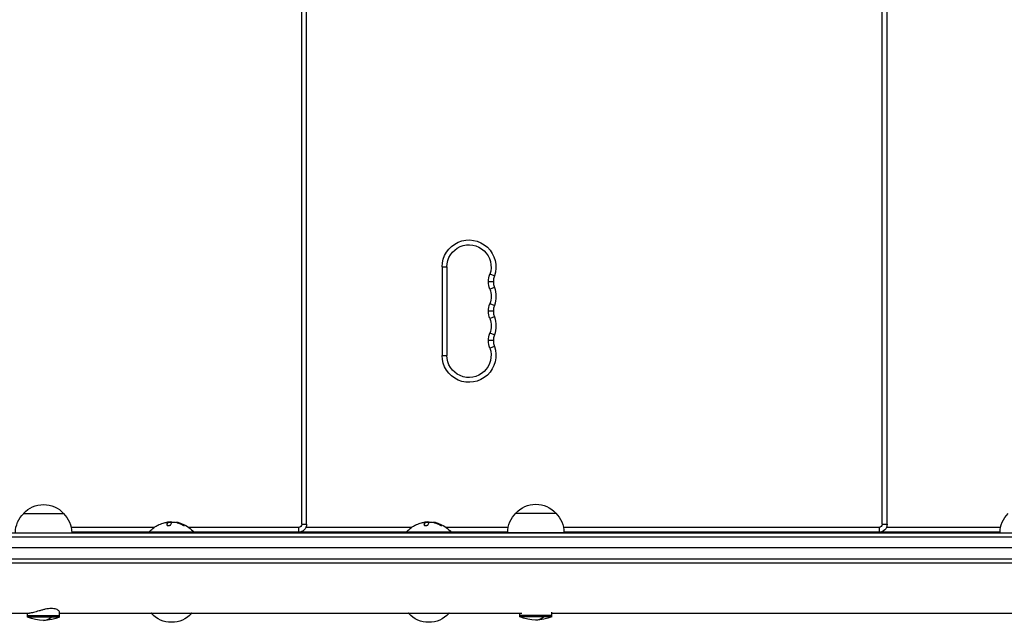
# Model space of a CAD drawing. Units: millimetres. Extents: x -6204 to 8071, y -12015 to 7568.
# Drawn here: x 4364 to 4977, y -5737 to -5362 of the extents above; entities that cross this region are included whole.
import ezdxf

# ---------------------------------------------------------------- set-up
doc = ezdxf.new("R2010")
doc.units = ezdxf.units.MM
doc.header["$LTSCALE"] = 20
doc.layers.add('2d', color=230, linetype='Continuous')

msp = doc.modelspace()

# ---------------------------------------------------------------- linework, layer by layer
at = {"layer": '2d'}
for p, q in [((4539.64, -5675.66), (4539.64, -5060.66)), ((4542.64, -5675.66), (4542.64, -5060.66)), ((4900.64, -5675.66), (4900.64, -5060.66)), ((4903.64, -5675.66), (4903.64, -5060.66)), ((4626.89, -5515.66), (4629.89, -5515.66)), ((4626.89, -5515.66), (4626.89, -5570.66)), ((4629.89, -5515.66), (4629.89, -5570.66)), ((4659.43, -5521.24), (4656.6, -5520.24)), ((4658.81, -5524.83), (4655.81, -5524.83)), ((4659.43, -5528.41), (4656.6, -5529.41)), ((4659.43, -5539.58), (4656.6, -5538.58)), ((4658.81, -5543.16), (4655.81, -5543.16)), ((4659.43, -5546.74), (4656.6, -5547.74)), ((4659.43, -5557.91), (4656.6, -5556.91)), ((4658.81, -5561.49), (4655.81, -5561.49)), ((4659.43, -5565.08), (4656.6, -5566.08)), ((4626.89, -5570.66), (4629.89, -5570.66)), ((4366.56, -5668.91), (4391.56, -5668.91)), ((4672.71, -5668.72), (4697.71, -5668.72)), ((4455.67, -5675.87), (4455.67, -5676.05)), ((4456.22, -5674.66), (4456.22, -5674.86)), ((4456.28, -5674.52), (4456.28, -5674.72)), ((4456.81, -5674.3), (4456.81, -5674.44)), ((4458.56, -5674.3), (4458.56, -5674.35)), ((4461.3, -5674.49), (4461.3, -5674.5)), ((4462.65, -5674.6), (4462.65, -5674.8)), ((4462.78, -5674.64), (4462.78, -5674.84)), ((4466.16, -5675.94), (4466.16, -5676.14)), ((4539.64, -5675.66), (4542.64, -5675.66)), ((4615.67, -5675.87), (4615.67, -5676.05)), ((4616.22, -5674.66), (4616.22, -5674.86)), ((4616.28, -5674.52), (4616.28, -5674.72)), ((4616.81, -5674.3), (4616.81, -5674.44)), ((4618.56, -5674.3), (4618.56, -5674.35)), ((4621.3, -5674.49), (4621.3, -5674.5)), ((4622.65, -5674.6), (4622.65, -5674.8)), ((4622.78, -5674.64), (4622.78, -5674.84)), ((4626.16, -5675.94), (4626.16, -5676.14)), ((4900.64, -5675.66), (4903.64, -5675.66)), ((3784.03, -5680.91), (5280.25, -5680.91)), ((4447.85, -5677.66), (4396.21, -5677.66)), ((4444.64, -5680.66), (4396.56, -5680.66)), ((4472.64, -5680.65), (4444.64, -5680.65)), ((4444.64, -5680.91), (4444.64, -5680.65)), ((4537.64, -5677.66), (4469.42, -5677.66)), ((4472.64, -5680.91), (4472.64, -5680.65)), ((4537.64, -5680.66), (4472.64, -5680.66)), ((4508.64, -5680.91), (4508.64, -5680.66)), ((4511.64, -5680.91), (4511.64, -5680.66)), ((4519.34, -5680.91), (4519.34, -5680.66)), ((4519.64, -5680.91), (4519.64, -5680.66)), ((4519.94, -5680.91), (4519.94, -5680.66)), ((4527.64, -5680.91), (4527.64, -5680.66)), ((4530.64, -5680.91), (4530.64, -5680.66)), ((4533.64, -5680.91), (4533.64, -5680.66)), ((4536.64, -5680.91), (4536.64, -5680.66)), ((4537.64, -5677.66), (4537.64, -5680.66)), ((4538.64, -5680.56), (4538.64, -5680.66)), ((4604.64, -5680.66), (4538.64, -5680.66)), ((4607.85, -5677.66), (4542.22, -5677.66)), ((4544.34, -5680.91), (4544.34, -5680.66)), ((4544.64, -5680.91), (4544.64, -5680.66)), ((4544.94, -5680.91), (4544.94, -5680.66)), ((4552.64, -5680.91), (4552.64, -5680.66)), ((4555.64, -5680.91), (4555.64, -5680.66)), ((4632.64, -5680.65), (4604.64, -5680.65)), ((4604.64, -5680.91), (4604.64, -5680.65)), ((4668.03, -5677.66), (4629.42, -5677.66)), ((4632.64, -5680.91), (4632.64, -5680.65)), ((4667.72, -5680.66), (4632.64, -5680.66)), ((4667.71, -5680.72), (4702.71, -5680.72)), ((4898.64, -5677.66), (4702.4, -5677.66)), ((4898.64, -5680.66), (4702.71, -5680.66)), ((4869.64, -5680.91), (4869.64, -5680.66)), ((4872.64, -5680.91), (4872.64, -5680.66)), ((4880.34, -5680.91), (4880.34, -5680.66)), ((4880.64, -5680.91), (4880.64, -5680.66)), ((4880.94, -5680.91), (4880.94, -5680.66)), ((4888.64, -5680.91), (4888.64, -5680.66)), ((4891.64, -5680.91), (4891.64, -5680.66)), ((4894.64, -5680.91), (4894.64, -5680.66)), ((4897.64, -5680.91), (4897.64, -5680.66)), ((4898.64, -5677.66), (4898.64, -5680.66)), ((4899.64, -5680.56), (4899.64, -5680.66)), ((4973.87, -5680.66), (4899.64, -5680.66)), ((4974.22, -5677.66), (4903.22, -5677.66)), ((4905.34, -5680.91), (4905.34, -5680.66)), ((4905.64, -5680.91), (4905.64, -5680.66)), ((4905.94, -5680.91), (4905.94, -5680.66)), ((4913.64, -5680.91), (4913.64, -5680.66)), ((4916.64, -5680.91), (4916.64, -5680.66)), ((3782.37, -5683.41), (5281.9, -5683.41)), ((5166.75, -5690.41), (3834.68, -5690.41)), ((5281.9, -5697.41), (3782.37, -5697.41)), ((5280.25, -5699.91), (3784.03, -5699.91)), ((4082.91, -5730.91), (4370.31, -5730.91)), ((4369.06, -5733.41), (4369.06, -5730.91)), ((4389.06, -5733.41), (4389.06, -5730.28)), ((4389.06, -5730.91), (4676.47, -5730.91)), ((4471.14, -5731.15), (4446.14, -5731.15)), ((4631.14, -5731.15), (4606.14, -5731.15)), ((4675.21, -5733.22), (4675.21, -5730.91)), ((4695.21, -5733.22), (4695.21, -5730.28)), ((4695.21, -5730.91), (4982.62, -5730.91)), ((4369.06, -5732.41), (4389.06, -5732.41)), ((4389.06, -5733.41), (4369.06, -5733.41)), ((4383.91, -5733.41), (4383.91, -5732.41)), ((4675.21, -5732.22), (4695.21, -5732.22)), ((4695.21, -5733.22), (4675.21, -5733.22)), ((4690.06, -5733.22), (4690.06, -5732.22))]:
    msp.add_line(p, q, dxfattribs=at)
at = {"layer": '2d', "extrusion": (0, 0, -1)}
for centre, radius, start, end in [((-4643.64, -5515.66), 16.75, 0, 199.47122), ((-4643.64, -5515.66), 13.75, 0, 199.47122), ((-4669.56, -5524.83), 13.75, 340.52878, 19.47121), ((-4643.64, -5533.99), 16.75, 160.52878, 199.47122), ((-4643.64, -5533.99), 13.75, 160.52878, 199.47122), ((-4669.56, -5543.16), 13.75, 340.52878, 19.47121), ((-4643.64, -5552.33), 16.75, 160.52878, 199.47122), ((-4643.64, -5552.33), 13.75, 160.52878, 199.47122), ((-4669.56, -5561.49), 13.75, 340.52878, 19.47121), ((-4643.64, -5570.66), 16.75, 160.52878, 0), ((-4643.64, -5570.66), 13.75, 160.52878, 0), ((-4379.06, -5680.43), 17, 42.66793, 137.33207), ((-4685.21, -5680.24), 17, 42.66793, 137.33207), ((-4378.56, -5681.1), 17, 0.6413, 45.8135), ((-4379.56, -5681.1), 17, 134.1865, 179.3587), ((-4684.71, -5680.91), 17, 0.6413, 45.8135), ((-4685.72, -5680.91), 17, 134.1865, 179.3587), ((-4990.87, -5681.1), 17, 0.6413, 45.8135), ((-4458.64, -5692.48), 18.29, 65.55603, 75.75549), ((-4458.64, -5692.68), 18.33, 82.59576, 92.29611), ((-4458.64, -5692.68), 18.33, 100.12456, 101.8754), ((-4458.64, -5692.48), 18.33, 101.90863, 105.54063), ((-4458.64, -5692.48), 18.33, 112.4796, 139.80954), ((-4537.64, -5675.66), 2, 180, 270), ((-4537.64, -5675.66), 5, 180, 270), ((-4618.64, -5692.48), 18.29, 65.55603, 75.75549), ((-4618.64, -5692.68), 18.33, 82.59576, 92.29611), ((-4618.64, -5692.68), 18.33, 100.12456, 101.8754), ((-4618.64, -5692.48), 18.33, 101.90863, 105.54063), ((-4618.64, -5692.48), 18.33, 112.4796, 139.80954), ((-4898.64, -5675.66), 2, 180, 270), ((-4898.64, -5675.66), 5, 180, 270), ((-4458.64, -5692.48), 18.33, 40.19046, 60.99049), ((-4538.64, -5675.66), 5, 270, 275.73917), ((-4618.64, -5692.48), 18.33, 40.19046, 60.99049), ((-4899.64, -5675.66), 5, 270, 275.73917), ((-4458.14, -5718.96), 17, 314.1865, 315.35785), ((-4458.64, -5719.63), 17, 222.66793, 317.33207), ((-4458.64, -5719.63), 17, 222.66793, 270.00127), ((-4459.14, -5718.96), 17, 224.64215, 225.8135), ((-4459.14, -5718.96), 17, 224.64215, 225.8135), ((-4618.14, -5718.96), 17, 314.1865, 315.35785), ((-4618.64, -5719.63), 17, 222.66793, 317.33207), ((-4618.64, -5719.63), 17, 222.66793, 270.00127), ((-4619.14, -5718.96), 17, 224.64215, 225.8135), ((-4619.14, -5718.96), 17, 224.64215, 225.8135), ((-4379.06, -5709.41), 26, 247.38014, 292.61986), ((-4685.21, -5709.22), 26, 247.38014, 292.61986)]:
    msp.add_arc(centre, radius, start, end, dxfattribs=at)
at = {"layer": '2d'}
for centre, radius, start, end in [((4669.56, -5524.83), 10.75, 160.52878, 199.47125), ((4669.56, -5543.16), 10.75, 160.52878, 199.47125), ((4669.56, -5561.49), 10.75, 160.52878, 199.47125), ((4458.64, -5692.48), 18.27, 95.75276, 99.84802), ((4618.64, -5692.48), 18.27, 95.75276, 99.84802)]:
    msp.add_arc(centre, radius, start, end, dxfattribs=at)
at = {"layer": '2d', "extrusion": (0, 0, -1)}
for centre in [(4459.5, -5692.48), (4619.5, -5692.48)]:
    msp.add_ellipse(centre, major_axis=(0, 18.31), ratio=0.156437, start_param=-0.424235, end_param=-0.202338, dxfattribs=at)
at = {"layer": '2d'}
for centre in [(4379.06, -5709.41), (4685.21, -5709.22)]:
    msp.add_ellipse(centre, major_axis=(0, 26), ratio=0.484614, start_param=3.141593, end_param=3.536384, dxfattribs=at)
for points, knots in [([(4449.75, -5676.45), (4449.75, -5676.45), (4449.76, -5676.44), (4449.77, -5676.44), (4449.79, -5676.43), (4449.84, -5676.4), (4449.9, -5676.37), (4449.97, -5676.34), (4450.05, -5676.3), (4450.14, -5676.26), (4450.25, -5676.21), (4450.36, -5676.15), (4450.49, -5676.1), (4450.63, -5676.03), (4450.78, -5675.96), (4450.93, -5675.9), (4450.97, -5675.87), (4451.02, -5675.85), (4451.07, -5675.83)], [0.5241338, 0.5241338, 0.5241338, 0.5241338, 0.5580846, 0.5580846, 0.5580846, 0.6504961, 0.6504961, 0.6504961, 0.7464287, 0.7464287, 0.7464287, 0.8503051, 0.8503051, 0.8503051, 0.9639127, 0.9639127, 0.9639127, 1, 1, 1, 1]), ([(4455.29, -5674.51), (4455.42, -5674.49), (4455.56, -5674.47), (4455.67, -5674.45), (4455.79, -5674.44), (4455.9, -5674.43), (4455.99, -5674.43), (4456.08, -5674.43), (4456.15, -5674.43), (4456.19, -5674.44), (4456.24, -5674.45), (4456.26, -5674.46), (4456.27, -5674.48)], [0, 0, 0, 0, 0.2593, 0.2593, 0.2593, 0.519012, 0.519012, 0.519012, 0.774897, 0.774897, 0.774897, 1, 1, 1, 1]), ([(4455.67, -5675.87), (4455.64, -5675.95), (4455.65, -5676.02), (4455.68, -5676.09), (4455.72, -5676.16), (4455.78, -5676.22), (4455.87, -5676.28), (4455.96, -5676.33), (4456.08, -5676.37), (4456.21, -5676.4), (4456.33, -5676.43), (4456.47, -5676.45), (4456.62, -5676.45), (4456.75, -5676.46), (4456.89, -5676.45), (4457.03, -5676.43), (4457.16, -5676.42), (4457.3, -5676.39), (4457.43, -5676.36), (4457.56, -5676.33), (4457.68, -5676.28), (4457.79, -5676.24), (4457.91, -5676.19), (4458.01, -5676.13), (4458.09, -5676.07), (4458.18, -5676), (4458.25, -5675.93), (4458.29, -5675.86), (4458.3, -5675.84), (4458.31, -5675.82), (4458.32, -5675.79)], [0, 0, 0, 0, 0.120796, 0.120796, 0.120796, 0.242046, 0.242046, 0.242046, 0.356333, 0.356333, 0.356333, 0.459168, 0.459168, 0.459168, 0.553739, 0.553739, 0.553739, 0.646543, 0.646543, 0.646543, 0.743592, 0.743592, 0.743592, 0.848997, 0.848997, 0.848997, 0.964083, 0.964083, 0.964083, 1, 1, 1, 1]), ([(4456.22, -5674.86), (4456.21, -5674.87), (4456.19, -5674.9), (4456.17, -5674.93), (4456.16, -5674.94), (4456.16, -5674.95), (4456.15, -5674.96), (4456.14, -5674.98), (4456.12, -5675.01), (4456.1, -5675.05), (4456.09, -5675.06), (4456.08, -5675.07), (4456.08, -5675.08), (4456.07, -5675.11), (4456.05, -5675.14), (4456.03, -5675.18), (4456.02, -5675.2), (4456.01, -5675.21), (4456.01, -5675.21), (4456, -5675.24), (4455.98, -5675.28), (4455.96, -5675.32), (4455.95, -5675.34), (4455.94, -5675.35), (4455.94, -5675.36), (4455.93, -5675.39), (4455.91, -5675.43), (4455.89, -5675.48), (4455.88, -5675.5), (4455.88, -5675.51), (4455.87, -5675.52), (4455.86, -5675.55), (4455.84, -5675.59), (4455.82, -5675.64), (4455.81, -5675.67), (4455.81, -5675.68), (4455.8, -5675.69), (4455.76, -5675.8), (4455.72, -5675.92), (4455.67, -5676.06)], [0, 0, 0, 0, 0.0625, 0.09375, 0.109375, 0.109375, 0.125, 0.125, 0.1875, 0.21875, 0.234375, 0.234375, 0.25, 0.25, 0.3125, 0.34375, 0.359375, 0.359375, 0.375, 0.375, 0.4375, 0.46875, 0.484375, 0.484375, 0.5, 0.5, 0.5625, 0.59375, 0.609375, 0.609375, 0.625, 0.625, 0.6875, 0.71875, 0.734375, 0.734375, 0.75, 0.75, 0.9939553, 0.9939553, 0.9939553, 0.9939553]), ([(4456.28, -5674.72), (4456.28, -5674.72), (4456.28, -5674.73), (4456.27, -5674.74), (4456.27, -5674.75), (4456.27, -5674.76), (4456.27, -5674.77), (4456.26, -5674.79), (4456.26, -5674.8), (4456.24, -5674.82), (4456.23, -5674.84), (4456.22, -5674.86)], [0.2788711, 0.2788711, 0.2788711, 0.2788711, 0.375, 0.375, 0.5, 0.5, 0.625, 0.625, 0.75, 0.75, 1, 1, 1, 1]), ([(4459.69, -5674.33), (4459.77, -5674.33), (4459.87, -5674.32), (4459.98, -5674.33), (4460.09, -5674.33), (4460.21, -5674.34), (4460.33, -5674.35), (4460.44, -5674.36), (4460.57, -5674.37), (4460.68, -5674.39), (4460.76, -5674.4), (4460.84, -5674.41), (4460.91, -5674.42)], [0, 0, 0, 0, 0.26951, 0.26951, 0.26951, 0.539189, 0.539189, 0.539189, 0.809594, 0.809594, 0.809594, 1, 1, 1, 1]), ([(4462.65, -5674.8), (4462.59, -5674.79), (4462.54, -5674.77), (4462.46, -5674.75), (4462.43, -5674.75), (4462.41, -5674.74)], [0, 0, 0, 0, 0.125, 0.125, 0.1803451, 0.1803451, 0.1803451, 0.1803451]), ([(4462.78, -5674.64), (4462.75, -5674.63), (4462.72, -5674.62), (4462.7, -5674.62), (4462.68, -5674.61), (4462.66, -5674.61), (4462.65, -5674.6)], [0, 0, 0, 0, 0.541586, 0.541586, 0.541586, 1, 1, 1, 1]), ([(4466.16, -5676.14), (4466.02, -5676.07), (4465.88, -5675.99), (4465.67, -5675.89), (4465.57, -5675.84), (4465.45, -5675.79), (4465.4, -5675.77), (4465.37, -5675.75), (4465.36, -5675.75), (4465.27, -5675.7), (4465.16, -5675.66), (4465.04, -5675.6), (4464.99, -5675.58), (4464.96, -5675.57), (4464.94, -5675.56), (4464.85, -5675.52), (4464.74, -5675.48), (4464.62, -5675.43), (4464.57, -5675.41), (4464.53, -5675.4), (4464.52, -5675.39), (4464.43, -5675.35), (4464.32, -5675.31), (4464.2, -5675.27), (4464.14, -5675.25), (4464.11, -5675.24), (4464.09, -5675.23), (4464, -5675.2), (4463.89, -5675.16), (4463.77, -5675.12), (4463.72, -5675.1), (4463.68, -5675.09), (4463.66, -5675.09), (4463.57, -5675.06), (4463.46, -5675.02), (4463.34, -5674.99), (4463.28, -5674.97), (4463.25, -5674.96), (4463.23, -5674.96), (4463.06, -5674.91), (4462.92, -5674.87), (4462.78, -5674.84)], [0, 0, 0, 0, 0.125, 0.125, 0.1875, 0.21875, 0.234375, 0.234375, 0.25, 0.25, 0.3125, 0.34375, 0.359375, 0.359375, 0.375, 0.375, 0.4375, 0.46875, 0.484375, 0.484375, 0.5, 0.5, 0.5625, 0.59375, 0.609375, 0.609375, 0.625, 0.625, 0.6875, 0.71875, 0.734375, 0.734375, 0.75, 0.75, 0.8125, 0.84375, 0.859375, 0.859375, 0.875, 0.875, 1, 1, 1, 1]), ([(4463.55, -5674.82), (4463.81, -5674.89), (4464.12, -5674.99), (4464.87, -5675.24), (4465.3, -5675.4), (4465.64, -5675.54)], [0.5328229, 0.5328229, 0.5328229, 0.5328229, 0.625, 0.625, 0.7484404, 0.7484404, 0.7484404, 0.7484404]), ([(4465.13, -5675.91), (4465.25, -5675.97), (4465.38, -5676.04), (4465.52, -5676.1), (4465.65, -5676.16), (4465.79, -5676.22), (4465.93, -5676.27), (4466.06, -5676.32), (4466.19, -5676.36), (4466.3, -5676.39), (4466.4, -5676.42), (4466.49, -5676.44), (4466.56, -5676.45), (4466.62, -5676.45), (4466.67, -5676.45), (4466.7, -5676.44), (4466.73, -5676.43), (4466.75, -5676.42), (4466.74, -5676.39), (4466.74, -5676.37), (4466.72, -5676.34), (4466.69, -5676.3), (4466.65, -5676.26), (4466.59, -5676.21), (4466.52, -5676.16), (4466.45, -5676.11), (4466.35, -5676.05), (4466.25, -5675.99), (4466.22, -5675.98), (4466.19, -5675.96), (4466.16, -5675.94)], [0, 0, 0, 0, 0.123267, 0.123267, 0.123267, 0.246944, 0.246944, 0.246944, 0.364412, 0.364412, 0.364412, 0.469764, 0.469764, 0.469764, 0.565076, 0.565076, 0.565076, 0.656937, 0.656937, 0.656937, 0.751946, 0.751946, 0.751946, 0.854928, 0.854928, 0.854928, 0.968152, 0.968152, 0.968152, 1, 1, 1, 1]), ([(4609.75, -5676.45), (4609.75, -5676.45), (4609.76, -5676.44), (4609.77, -5676.44), (4609.79, -5676.43), (4609.84, -5676.4), (4609.9, -5676.37), (4609.97, -5676.34), (4610.05, -5676.3), (4610.14, -5676.26), (4610.25, -5676.21), (4610.36, -5676.15), (4610.49, -5676.1), (4610.63, -5676.03), (4610.78, -5675.96), (4610.93, -5675.9), (4610.97, -5675.87), (4611.02, -5675.85), (4611.07, -5675.83)], [0.5241338, 0.5241338, 0.5241338, 0.5241338, 0.5580846, 0.5580846, 0.5580846, 0.6504961, 0.6504961, 0.6504961, 0.7464287, 0.7464287, 0.7464287, 0.8503051, 0.8503051, 0.8503051, 0.9639127, 0.9639127, 0.9639127, 1, 1, 1, 1]), ([(4615.29, -5674.51), (4615.42, -5674.49), (4615.56, -5674.47), (4615.67, -5674.45), (4615.79, -5674.44), (4615.9, -5674.43), (4615.99, -5674.43), (4616.08, -5674.43), (4616.15, -5674.43), (4616.19, -5674.44), (4616.24, -5674.45), (4616.26, -5674.46), (4616.27, -5674.48)], [0, 0, 0, 0, 0.2593, 0.2593, 0.2593, 0.519012, 0.519012, 0.519012, 0.774897, 0.774897, 0.774897, 1, 1, 1, 1]), ([(4615.67, -5675.87), (4615.64, -5675.95), (4615.65, -5676.02), (4615.68, -5676.09), (4615.72, -5676.16), (4615.78, -5676.22), (4615.87, -5676.28), (4615.96, -5676.33), (4616.08, -5676.37), (4616.21, -5676.4), (4616.33, -5676.43), (4616.47, -5676.45), (4616.62, -5676.45), (4616.75, -5676.46), (4616.89, -5676.45), (4617.03, -5676.43), (4617.16, -5676.42), (4617.3, -5676.39), (4617.43, -5676.36), (4617.56, -5676.33), (4617.68, -5676.28), (4617.79, -5676.24), (4617.91, -5676.19), (4618.01, -5676.13), (4618.09, -5676.07), (4618.18, -5676), (4618.25, -5675.93), (4618.29, -5675.86), (4618.3, -5675.84), (4618.31, -5675.82), (4618.32, -5675.79)], [0, 0, 0, 0, 0.120796, 0.120796, 0.120796, 0.242046, 0.242046, 0.242046, 0.356333, 0.356333, 0.356333, 0.459168, 0.459168, 0.459168, 0.553739, 0.553739, 0.553739, 0.646543, 0.646543, 0.646543, 0.743592, 0.743592, 0.743592, 0.848997, 0.848997, 0.848997, 0.964083, 0.964083, 0.964083, 1, 1, 1, 1]), ([(4616.22, -5674.86), (4616.21, -5674.87), (4616.19, -5674.9), (4616.17, -5674.93), (4616.16, -5674.94), (4616.16, -5674.95), (4616.15, -5674.96), (4616.14, -5674.98), (4616.12, -5675.01), (4616.1, -5675.05), (4616.09, -5675.06), (4616.08, -5675.07), (4616.08, -5675.08), (4616.07, -5675.11), (4616.05, -5675.14), (4616.03, -5675.18), (4616.02, -5675.2), (4616.01, -5675.21), (4616.01, -5675.21), (4616, -5675.24), (4615.98, -5675.28), (4615.96, -5675.32), (4615.95, -5675.34), (4615.94, -5675.35), (4615.94, -5675.36), (4615.93, -5675.39), (4615.91, -5675.43), (4615.89, -5675.48), (4615.88, -5675.5), (4615.88, -5675.51), (4615.87, -5675.52), (4615.86, -5675.55), (4615.84, -5675.59), (4615.82, -5675.64), (4615.81, -5675.67), (4615.81, -5675.68), (4615.8, -5675.69), (4615.76, -5675.8), (4615.72, -5675.92), (4615.67, -5676.06)], [0, 0, 0, 0, 0.0625, 0.09375, 0.109375, 0.109375, 0.125, 0.125, 0.1875, 0.21875, 0.234375, 0.234375, 0.25, 0.25, 0.3125, 0.34375, 0.359375, 0.359375, 0.375, 0.375, 0.4375, 0.46875, 0.484375, 0.484375, 0.5, 0.5, 0.5625, 0.59375, 0.609375, 0.609375, 0.625, 0.625, 0.6875, 0.71875, 0.734375, 0.734375, 0.75, 0.75, 0.9939553, 0.9939553, 0.9939553, 0.9939553]), ([(4616.28, -5674.72), (4616.28, -5674.72), (4616.28, -5674.73), (4616.27, -5674.74), (4616.27, -5674.75), (4616.27, -5674.76), (4616.27, -5674.77), (4616.26, -5674.79), (4616.26, -5674.8), (4616.24, -5674.82), (4616.23, -5674.84), (4616.22, -5674.86)], [0.2788711, 0.2788711, 0.2788711, 0.2788711, 0.375, 0.375, 0.5, 0.5, 0.625, 0.625, 0.75, 0.75, 1, 1, 1, 1]), ([(4619.69, -5674.33), (4619.77, -5674.33), (4619.87, -5674.32), (4619.98, -5674.33), (4620.09, -5674.33), (4620.21, -5674.34), (4620.33, -5674.35), (4620.44, -5674.36), (4620.57, -5674.37), (4620.68, -5674.39), (4620.76, -5674.4), (4620.84, -5674.41), (4620.91, -5674.42)], [0, 0, 0, 0, 0.26951, 0.26951, 0.26951, 0.539189, 0.539189, 0.539189, 0.809594, 0.809594, 0.809594, 1, 1, 1, 1]), ([(4622.65, -5674.8), (4622.59, -5674.79), (4622.54, -5674.77), (4622.46, -5674.75), (4622.43, -5674.75), (4622.41, -5674.74)], [0, 0, 0, 0, 0.125, 0.125, 0.1803451, 0.1803451, 0.1803451, 0.1803451]), ([(4622.78, -5674.64), (4622.75, -5674.63), (4622.72, -5674.62), (4622.7, -5674.62), (4622.68, -5674.61), (4622.66, -5674.61), (4622.65, -5674.6)], [0, 0, 0, 0, 0.541586, 0.541586, 0.541586, 1, 1, 1, 1]), ([(4626.16, -5676.14), (4626.02, -5676.07), (4625.88, -5675.99), (4625.67, -5675.89), (4625.57, -5675.84), (4625.45, -5675.79), (4625.4, -5675.77), (4625.37, -5675.75), (4625.36, -5675.75), (4625.27, -5675.7), (4625.16, -5675.66), (4625.04, -5675.6), (4624.99, -5675.58), (4624.96, -5675.57), (4624.94, -5675.56), (4624.85, -5675.52), (4624.74, -5675.48), (4624.62, -5675.43), (4624.57, -5675.41), (4624.53, -5675.4), (4624.52, -5675.39), (4624.43, -5675.35), (4624.32, -5675.31), (4624.2, -5675.27), (4624.14, -5675.25), (4624.11, -5675.24), (4624.09, -5675.23), (4624, -5675.2), (4623.89, -5675.16), (4623.77, -5675.12), (4623.72, -5675.1), (4623.68, -5675.09), (4623.66, -5675.09), (4623.57, -5675.06), (4623.46, -5675.02), (4623.34, -5674.99), (4623.28, -5674.97), (4623.25, -5674.96), (4623.23, -5674.96), (4623.06, -5674.91), (4622.92, -5674.87), (4622.78, -5674.84)], [0, 0, 0, 0, 0.125, 0.125, 0.1875, 0.21875, 0.234375, 0.234375, 0.25, 0.25, 0.3125, 0.34375, 0.359375, 0.359375, 0.375, 0.375, 0.4375, 0.46875, 0.484375, 0.484375, 0.5, 0.5, 0.5625, 0.59375, 0.609375, 0.609375, 0.625, 0.625, 0.6875, 0.71875, 0.734375, 0.734375, 0.75, 0.75, 0.8125, 0.84375, 0.859375, 0.859375, 0.875, 0.875, 1, 1, 1, 1]), ([(4623.55, -5674.82), (4623.81, -5674.89), (4624.12, -5674.99), (4624.87, -5675.24), (4625.3, -5675.4), (4625.64, -5675.54)], [0.5328229, 0.5328229, 0.5328229, 0.5328229, 0.625, 0.625, 0.7484404, 0.7484404, 0.7484404, 0.7484404]), ([(4625.13, -5675.91), (4625.25, -5675.97), (4625.38, -5676.04), (4625.52, -5676.1), (4625.65, -5676.16), (4625.79, -5676.22), (4625.93, -5676.27), (4626.06, -5676.32), (4626.19, -5676.36), (4626.3, -5676.39), (4626.4, -5676.42), (4626.49, -5676.44), (4626.56, -5676.45), (4626.62, -5676.45), (4626.67, -5676.45), (4626.7, -5676.44), (4626.73, -5676.43), (4626.75, -5676.42), (4626.74, -5676.39), (4626.74, -5676.37), (4626.72, -5676.34), (4626.69, -5676.3), (4626.65, -5676.26), (4626.59, -5676.21), (4626.52, -5676.16), (4626.45, -5676.11), (4626.35, -5676.05), (4626.25, -5675.99), (4626.22, -5675.98), (4626.19, -5675.96), (4626.16, -5675.94)], [0, 0, 0, 0, 0.123267, 0.123267, 0.123267, 0.246944, 0.246944, 0.246944, 0.364412, 0.364412, 0.364412, 0.469764, 0.469764, 0.469764, 0.565076, 0.565076, 0.565076, 0.656937, 0.656937, 0.656937, 0.751946, 0.751946, 0.751946, 0.854928, 0.854928, 0.854928, 0.968152, 0.968152, 0.968152, 1, 1, 1, 1]), ([(4466.64, -5676.45), (4466.6, -5676.42), (4466.54, -5676.38), (4466.39, -5676.27), (4466.28, -5676.21), (4466.16, -5676.14)], [0.7897257, 0.7897257, 0.7897257, 0.7897257, 0.875, 0.875, 1, 1, 1, 1]), ([(4626.64, -5676.45), (4626.6, -5676.42), (4626.54, -5676.38), (4626.39, -5676.27), (4626.28, -5676.21), (4626.16, -5676.14)], [0.7897257, 0.7897257, 0.7897257, 0.7897257, 0.875, 0.875, 1, 1, 1, 1]), ([(4389.06, -5730.28), (4389.06, -5730.21), (4389.05, -5730.14), (4388.96, -5729.89), (4388.84, -5729.72), (4388.5, -5729.37), (4388.27, -5729.18), (4387.68, -5728.83), (4387.32, -5728.66), (4386.5, -5728.37), (4386.03, -5728.26), (4385.02, -5728.1), (4384.47, -5728.06), (4383.34, -5728.06), (4382.74, -5728.1), (4381.47, -5728.26), (4380.81, -5728.37), (4379.49, -5728.66), (4378.83, -5728.83), (4377.53, -5729.18), (4376.9, -5729.37), (4375.71, -5729.72), (4375.11, -5729.89), (4373.95, -5730.23), (4373.39, -5730.38), (4372.34, -5730.64), (4371.86, -5730.74), (4371, -5730.87), (4370.62, -5730.91), (4370.31, -5730.91)], [20.318674, 20.318674, 20.318674, 20.318674, 21.18522, 21.18522, 23.108725, 23.108725, 25.038895, 25.038895, 26.969066, 26.969066, 28.899236, 28.899236, 30.829406, 30.829406, 32.759577, 32.759577, 34.689747, 34.689747, 36.619917, 36.619917, 38.550087, 38.550087, 40.473593, 40.473593, 42.397098, 42.397098, 44.320604, 44.320604, 46.244109, 46.244109, 46.244109, 46.244109])]:
    msp.add_open_spline(points, degree=3, knots=knots, dxfattribs=at)
for points in [[(4454.14, -5674.75), (4454.52, -5674.66), (4454.91, -5674.57), (4455.29, -5674.51)], [(4456.22, -5674.66), (4456.03, -5674.93), (4455.84, -5675.34), (4455.67, -5675.87)], [(4456.27, -5674.48), (4456.29, -5674.52), (4456.27, -5674.58), (4456.22, -5674.66)], [(4458.56, -5674.3), (4458.16, -5674.23), (4457.49, -5674.23), (4456.81, -5674.3)], [(4458.64, -5674.31), (4458.61, -5674.31), (4458.59, -5674.3), (4458.56, -5674.3)], [(4458.8, -5674.35), (4458.75, -5674.34), (4458.7, -5674.32), (4458.64, -5674.31)], [(4458.92, -5674.54), (4459.01, -5674.43), (4459.27, -5674.36), (4459.69, -5674.33)], [(4460.91, -5674.42), (4462.37, -5674.7), (4463.79, -5675.2), (4465.13, -5675.91)], [(4461.3, -5674.49), (4461.29, -5674.49), (4461.28, -5674.49), (4461.27, -5674.5)], [(4462.65, -5674.6), (4462.2, -5674.48), (4461.76, -5674.44), (4461.3, -5674.49)], [(4462.78, -5674.84), (4462.72, -5674.82), (4462.68, -5674.81), (4462.65, -5674.8)], [(4466.16, -5675.94), (4465.08, -5675.37), (4463.95, -5674.93), (4462.78, -5674.64)], [(4614.14, -5674.75), (4614.52, -5674.66), (4614.91, -5674.57), (4615.29, -5674.51)], [(4616.22, -5674.66), (4616.03, -5674.93), (4615.84, -5675.34), (4615.67, -5675.87)], [(4616.27, -5674.48), (4616.29, -5674.52), (4616.27, -5674.58), (4616.22, -5674.66)], [(4618.56, -5674.3), (4618.16, -5674.23), (4617.49, -5674.23), (4616.81, -5674.3)], [(4618.64, -5674.31), (4618.61, -5674.31), (4618.59, -5674.3), (4618.56, -5674.3)], [(4618.8, -5674.35), (4618.75, -5674.34), (4618.7, -5674.32), (4618.64, -5674.31)], [(4618.92, -5674.54), (4619.01, -5674.43), (4619.27, -5674.36), (4619.69, -5674.33)], [(4620.91, -5674.42), (4622.37, -5674.7), (4623.79, -5675.2), (4625.13, -5675.91)], [(4621.3, -5674.49), (4621.29, -5674.49), (4621.28, -5674.49), (4621.27, -5674.5)], [(4622.65, -5674.6), (4622.2, -5674.48), (4621.76, -5674.44), (4621.3, -5674.49)], [(4622.78, -5674.84), (4622.72, -5674.82), (4622.68, -5674.81), (4622.65, -5674.8)], [(4626.16, -5675.94), (4625.08, -5675.37), (4623.95, -5674.93), (4622.78, -5674.64)]]:
    msp.add_open_spline(points, degree=3, dxfattribs=at)

doc.saveas('drawing.dxf')
